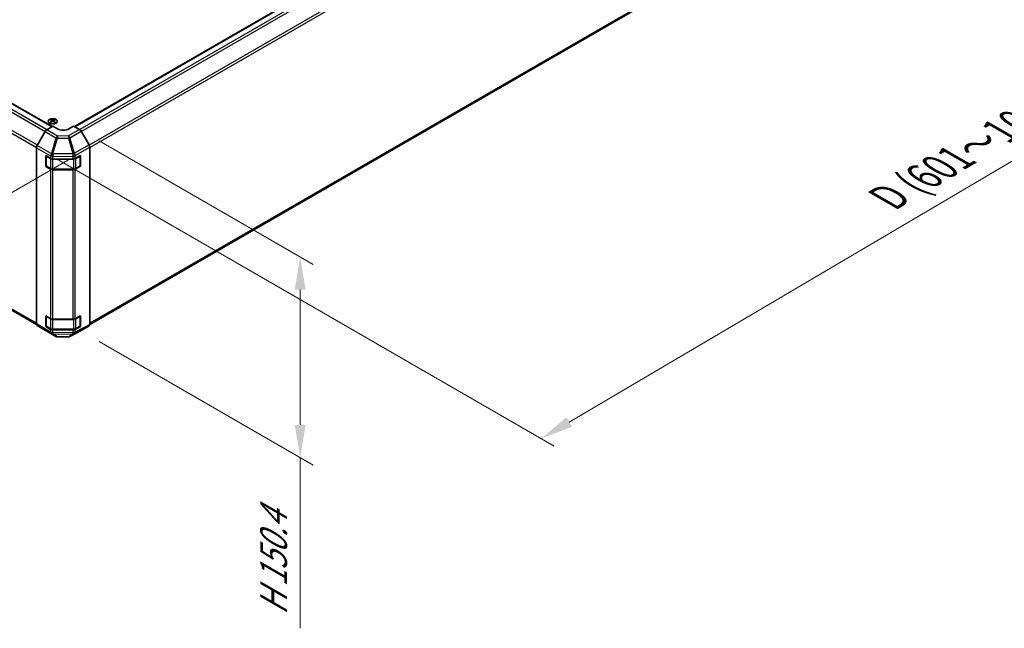
# Model space of a CAD drawing. Units: millimetres. Extents: x 0 to 14136, y -61 to 2311.
# Drawn here: x 215 to 516, y 549 to 735 of the extents above; entities that cross this region are included whole.
import ezdxf

# ---------------------------------------------------------------- set-up
doc = ezdxf.new("R2010")
doc.units = ezdxf.units.MM
for name, color, linetype, lineweight in [('Dimension (ISO)', 7, 'Continuous', 18), ('Dimension (ISO) @ 1', 7, 'Continuous', 18), ('Visible (ISO)', 7, 'Continuous', 35), ('Visible Narrow (ISO)', 7, 'Continuous', 25)]:
    doc.layers.add(name, color=color, linetype=linetype, lineweight=lineweight)
doc.styles.add('Note Text (TK)', font='txt')
doc.dimstyles.new('Default - Method 1b (TK)', dxfattribs={"dimscale": 4, "dimtxt": 2.5, "dimasz": 2.5, "dimexe": 1, "dimexo": 1.5, "dimgap": 1, "dimtad": 1, "dimtoh": 1, "dimrnd": 1e-08, "dimdsep": 46, "dimtxsty": 'Note Text (TK)', "dimcen": 0.09, "dimdle": 5, "dimclrd": 100, "dimclre": 100, "dimclrt": 7, "dimadec": 1, "dimazin": 1, "dimtfac": 1, "dimtmove": 0, "dimatfit": 3, "dimfxl": 0, "dimtolj": 1, "dimlwd": -1, "dimlwe": -1, "dimarcsym": 0})

# ---------------------------------------------------------------- blocks, each defined once
blk = doc.blocks.new('*D32')
at = {"layer": 'Defpoints', "color": 0, "transparency": 16777216}
for p in [(168.73, 738.16), (236.61, 695.61), (129.78, 633.93)]:
    blk.add_point(p, dxfattribs=at)
at = {"layer": 'Dimension (ISO)', "color": 100, "transparency": 16777216}
for p, q in [((162.85, 734.77), (57.98, 674.22)), ((230.73, 692.21), (125.86, 631.67)), ((70.37, 671.17), (121.31, 639.24))]:
    blk.add_line(p, q, dxfattribs=at)
for points in [[(71.26, 672.59), (69.49, 669.76), (61.9, 676.49)], [(122.19, 640.66), (120.42, 637.83), (129.78, 633.93)]]:
    blk.add_solid(points, dxfattribs=at)
at = {"layer": 'Dimension (ISO)', "color": 7, "transparency": 16777216, "insert": (73.36, 680.7), "char_height": 10, "attachment_point": 4, "rotation": 327.9153, "style": 'Note Text (TK)'}
blk.add_mtext('\\A1;{\\Q27.915;\\W0.834;\\H0.816x; \\fＭＳ Ｐゴシック|b0|i0;\\H9.1371;W (75～399)}', dxfattribs=at)
blk = doc.blocks.new('*D33')
at = {"layer": 'Defpoints', "color": 0, "transparency": 16777216}
for p in [(500.57, 860.64), (654.67, 771.66), (220.56, 695.61)]:
    blk.add_point(p, dxfattribs=at)
at = {"layer": 'Dimension (ISO)', "color": 100, "transparency": 16777216}
for p, q in [((506.54, 857.19), (658.65, 769.37)), ((383.28, 611.71), (646.06, 766.59)), ((226.53, 692.16), (378.64, 604.34))]:
    blk.add_line(p, q, dxfattribs=at)
for points in [[(645.21, 768.02), (646.91, 765.15), (654.67, 771.66)], [(382.43, 613.15), (384.13, 610.28), (374.66, 606.64)]]:
    blk.add_solid(points, dxfattribs=at)
at = {"layer": 'Dimension (ISO)', "color": 7, "transparency": 16777216, "insert": (478.68, 679.15), "char_height": 10, "attachment_point": 4, "rotation": 30.5137, "style": 'Note Text (TK)'}
blk.add_mtext('\\A1;{\\Q-29.486;\\W0.821;\\H0.816x; \\fＭＳ Ｐゴシック|b0|i0;\\H9.1371;D (601～1000)}', dxfattribs=at)
blk = doc.blocks.new('*D34')
at = {"layer": 'Defpoints', "color": 0, "transparency": 16777216}
for p in [(233.59, 701.16), (233.59, 639.76), (301.02, 600.83)]:
    blk.add_point(p, dxfattribs=at)
at = {"layer": 'Dimension (ISO)', "color": 100, "transparency": 16777216}
for p, q in [((239.59, 697.69), (305.02, 659.92)), ((301.02, 652.23), (301.02, 610.83)), ((239.59, 636.29), (305.02, 598.52)), ((301.02, 600.83), (301.02, 548.64))]:
    blk.add_line(p, q, dxfattribs=at)
for points in [[(299.35, 652.23), (302.69, 652.23), (301.02, 662.23)], [(299.35, 610.83), (302.69, 610.83), (301.02, 600.83)]]:
    blk.add_solid(points, dxfattribs=at)
at = {"layer": 'Dimension (ISO)', "color": 7, "transparency": 16777216, "insert": (292.92, 552.64), "char_height": 10, "attachment_point": 4, "rotation": 90, "style": 'Note Text (TK)'}
blk.add_mtext('\\A1;{\\Q30.000;\\W0.816;\\H0.816x;H 150.4}', dxfattribs=at)

msp = doc.modelspace()

# ---------------------------------------------------------------- linework, layer by layer
at = {"layer": 'Visible (ISO)'}
for p, q in [((232.0451, 702.0525), (498.3958, 855.8302)), ((236.7146, 641.5487), (502.9806, 795.2775)), ((170.9018, 733.3557), (225.1801, 702.0181)), ((223.5685, 701.0552), (225.401, 702.1502)), ((224.8882, 704.1942), (224.8882, 704.0058)), ((225.1478, 703.8644), (225.177, 703.5926)), ((225.2423, 703.6378), (225.1675, 703.681)), ((226.8152, 701.3337), (225.401, 702.1502)), ((225.6341, 703.681), (225.5594, 703.6378)), ((225.6538, 703.8644), (225.6247, 703.5926)), ((225.9135, 704.1942), (225.9135, 704.0058)), ((231.765, 702.2143), (230.3507, 701.3693)), ((231.765, 702.2143), (233.593, 701.1589)), ((223.0765, 700.5271), (220.654, 696.282)), ((236.5076, 696.4487), (234.0929, 700.6311)), ((220.4513, 641.7199), (220.4513, 695.5926)), ((236.7147, 641.5607), (236.7147, 695.7519)), ((223.2797, 689.8852), (223.2797, 693.1512)), ((223.2797, 693.1512), (224.7546, 692.2997)), ((223.4125, 690.0485), (223.4125, 693.0695)), ((232.2458, 692.2926), (233.8369, 693.1797)), ((233.7534, 690.0485), (233.7534, 693.0695)), ((233.8369, 693.1797), (233.8369, 689.9137)), ((223.4326, 689.9735), (223.2797, 689.8852)), ((224.7546, 689.0337), (223.2797, 689.8852)), ((223.4875, 689.9186), (224.7856, 689.1691)), ((225.4617, 692.1306), (231.5512, 692.1306)), ((233.8369, 689.9137), (232.2458, 689.0266)), ((232.3803, 689.1691), (233.6784, 689.9186)), ((233.7333, 689.9735), (233.8369, 689.9137)), ((225.4617, 689.0053), (231.7043, 689.0053)), ((231.5512, 688.8646), (225.4617, 688.8646)), ((166.317, 672.803), (220.4717, 641.5368)), ((223.2797, 640.8954), (223.2797, 644.1614)), ((223.2797, 644.1614), (224.7546, 643.3099)), ((232.2458, 643.3028), (233.8369, 644.1899)), ((233.8369, 644.1899), (233.8369, 640.9239)), ((220.654, 641.2647), (223.0765, 639.8168)), ((223.4125, 641.0587), (223.4125, 644.0797)), ((225.4617, 643.1408), (231.5512, 643.1408)), ((233.7534, 641.0587), (233.7534, 644.0797)), ((234.0929, 639.7088), (236.5076, 641.1029)), ((223.0808, 639.8143), (226.384, 637.9072)), ((223.4326, 640.9837), (223.2797, 640.8954)), ((224.7546, 640.0439), (223.2797, 640.8954)), ((223.4875, 640.9288), (224.7856, 640.1793)), ((225.4617, 640.0155), (231.7043, 640.0155)), ((231.5512, 639.8748), (225.4617, 639.8748)), ((230.6537, 637.8593), (234.0841, 639.7039)), ((233.8369, 640.9239), (232.2458, 640.0368)), ((232.3803, 640.1793), (233.6784, 640.9288)), ((233.7333, 640.9837), (233.8369, 640.9239)), ((226.8739, 637.7733), (230.1701, 637.7401))]:
    msp.add_line(p, q, dxfattribs=at)
for centre, radius, start, end in [((223.5625, 693.0695), 0.15, 178.125506, 180), ((233.6034, 693.0695), 0.15, 0, 22.448234), ((223.5625, 690.0485), 0.15, 180, 240), ((233.6034, 690.0485), 0.15, 300, 0), ((233.6034, 644.0797), 0.15, 0, 22.448234), ((223.5625, 644.0797), 0.15, 178.125506, 180), ((223.5625, 641.0587), 0.15, 180, 240), ((233.6034, 641.0587), 0.15, 300, 0), ((226.884, 638.7732), 1, 240, 269.422611), ((230.1801, 638.74), 1, 269.422611, 298.268301)]:
    msp.add_arc(centre, radius, start, end, dxfattribs=at)
for centre, major_axis, ratio, start_param, end_param in [((225.018, 700.976), (1.6021, 3.3635), 0.62547267, 0.69994966, 0.77562357), ((225.5267, 700.879), (-2.1113, 3.1123), 0.52483389, 5.52432463, 5.6901366), ((225.5267, 700.7337), (1.6173, 3.3953), 0.62547267, 0.80431066, 0.97012263), ((225.018, 700.5339), (-2.0915, 3.0831), 0.52483389, 5.41996363, 5.49563754), ((225.2749, 700.7337), (1.6173, -3.3953), 0.62547267, 2.47033009, 2.63614206), ((225.2749, 700.879), (-2.1113, -3.1123), 0.52483389, 4.03350142, 4.19931339), ((225.5267, 700.7337), (1.6173, 3.3953), 0.62547267, 0.5054506, 0.67126257), ((225.5267, 700.879), (-2.1113, 3.1123), 0.52483389, 5.22546457, 5.39127654), ((225.2749, 700.879), (-2.1113, -3.1123), 0.52483389, 3.73464136, 3.90045333), ((225.2749, 700.7337), (1.6173, -3.3953), 0.62547267, 2.17147002, 2.33728199), ((225.7837, 700.976), (1.6021, -3.3635), 0.62547267, 2.36596909, 2.44164299), ((225.7837, 700.5339), (-2.0915, -3.0831), 0.52483389, 3.92914042, 4.00481433), ((228.583, 702.3899), (2.4999, 0.0385), 0.58733688, 3.91795418, 5.4887505), ((223.5808, 700.246), (-0.5, -0.866), 0.57735027, 3.94444411, 4.72111563), ((233.5928, 700.3424), (-0.5, 0.866), 0.57752615, 4.71238898, 5.49763485), ((221.1584, 696.0009), (-0.5, -0.866), 0.57735027, 4.72111563, 5.49778714), ((236.0075, 696.1599), (-0.5, 0.866), 0.57752615, 3.92714311, 4.71238898), ((225.4617, 692.7079), (1, 0), 0.57735027, 3.92699082, 4.71238898), ((231.5512, 692.7079), (1, 0), 0.57735027, 4.71238898, 5.48033385), ((225.4617, 689.4419), (-1, 0), 0.57735027, 0.78539816, 1.57079633), ((231.5512, 689.4419), (-1, 0), 0.57735027, 1.57079633, 2.3387412), ((221.1584, 642.1282), (-0.5, -0.866), 0.57735027, 5.49778714, 6.27445866), ((225.4617, 643.7181), (1, 0), 0.57735027, 3.92699082, 4.71238898), ((231.5512, 643.7181), (1, 0), 0.57735027, 4.71238898, 5.48033385), ((236.0075, 641.9692), (0.5002, -0.8663), 0.57717444, 0, 0.78524587), ((223.5808, 640.6803), (-0.5, -0.866), 0.57735027, 6.27445866, 6.28318531), ((225.4617, 640.4521), (-1, 0), 0.57735027, 0.78539816, 1.57079633), ((231.5512, 640.4521), (-1, 0), 0.57735027, 1.57079633, 2.3387412), ((233.5928, 640.5751), (0.5002, -0.8663), 0.57717444, 6.26573733, 6.28318531)]:
    msp.add_ellipse(centre, major_axis=major_axis, ratio=ratio, start_param=start_param, end_param=end_param, dxfattribs=at)
for points, knots in [([(226.3838, 703.0769), (226.489, 703.1377), (226.5772, 703.2082), (226.7109, 703.3621), (226.7562, 703.4453), (226.7992, 703.6156), (226.797, 703.7025), (226.7457, 703.8715), (226.6966, 703.9535), (226.5564, 704.1046), (226.465, 704.1737), (226.2492, 704.2918), (226.1249, 704.3407), (225.8558, 704.4135), (225.7112, 704.4373), (225.4164, 704.4574), (225.2662, 704.4537), (224.9755, 704.4192), (224.8349, 704.3883), (224.5776, 704.3026), (224.4609, 704.2477), (224.2631, 704.1193), (224.1821, 704.0459), (224.0643, 703.8877), (224.0274, 703.8031), (224.0017, 703.6318), (224.0126, 703.5451), (224.0807, 703.3782), (224.138, 703.298), (224.2934, 703.1518), (224.3916, 703.0859), (224.6189, 702.9753), (224.748, 702.9307), (225.0239, 702.8671), (225.1706, 702.8483), (225.467, 702.8381), (225.6165, 702.8469), (225.9033, 702.8912), (226.0405, 702.9267), (226.2435, 703.0038), (226.317, 703.0384), (226.3838, 703.0769)], [0, 0, 0, 0, 0.32060968, 0.32060968, 0.64072744, 0.64072744, 0.95891785, 0.95891785, 1.27728737, 1.27728737, 1.59750072, 1.59750072, 1.91811185, 1.91811185, 2.23863588, 2.23863588, 2.55908567, 2.55908567, 2.87954744, 2.87954744, 3.20010105, 3.20010105, 3.52069551, 3.52069551, 3.84055924, 3.84055924, 4.15845831, 4.15845831, 4.47722405, 4.47722405, 4.79759961, 4.79759961, 5.11820536, 5.11820536, 5.43871051, 5.43871051, 5.75915574, 5.75915574, 6.07962925, 6.07962925, 6.28318531, 6.28318531, 6.28318531, 6.28318531]), ([(225.1187, 703.8174), (225.1276, 703.8232), (225.1353, 703.8304), (225.1455, 703.8455), (225.148, 703.8535), (225.148, 703.8682), (225.1455, 703.8758), (225.1353, 703.8893), (225.1276, 703.8953), (225.1187, 703.8998)], [0.0307191633, 0.0307191633, 0.0307191633, 0.0307191633, 0.0383195288, 0.0383195288, 0.0459198942, 0.0459198942, 0.0535202597, 0.0535202597, 0.0611206252, 0.0611206252, 0.0611206252, 0.0611206252]), ([(225.3294, 704.0215), (225.3384, 704.017), (225.3498, 704.0132), (225.3747, 704.0081), (225.3882, 704.0068), (225.4135, 704.0068), (225.427, 704.0081), (225.4519, 704.0132), (225.4633, 704.017), (225.4722, 704.0215)], [0.0307191633, 0.0307191633, 0.0307191633, 0.0307191633, 0.0383195288, 0.0383195288, 0.0459198942, 0.0459198942, 0.0535202597, 0.0535202597, 0.0611206252, 0.0611206252, 0.0611206252, 0.0611206252]), ([(225.4722, 703.6957), (225.4633, 703.7015), (225.4519, 703.7066), (225.427, 703.7132), (225.4135, 703.7149), (225.3882, 703.7149), (225.3747, 703.7132), (225.3498, 703.7066), (225.3384, 703.7015), (225.3294, 703.6957)], [0.0307191633, 0.0307191633, 0.0307191633, 0.0307191633, 0.0383195288, 0.0383195288, 0.0459198942, 0.0459198942, 0.0535202597, 0.0535202597, 0.0611206252, 0.0611206252, 0.0611206252, 0.0611206252]), ([(225.683, 703.8998), (225.6741, 703.8953), (225.6664, 703.8893), (225.6562, 703.8758), (225.6536, 703.8682), (225.6536, 703.8535), (225.6562, 703.8455), (225.6664, 703.8304), (225.6741, 703.8232), (225.683, 703.8174)], [0.0307191633, 0.0307191633, 0.0307191633, 0.0307191633, 0.0383195288, 0.0383195288, 0.0459198942, 0.0459198942, 0.0535202597, 0.0535202597, 0.0611206252, 0.0611206252, 0.0611206252, 0.0611206252]), ([(224.7856, 689.1691), (224.823, 689.1476), (224.8626, 689.1281), (224.9455, 689.0933), (224.9887, 689.078), (225.0781, 689.0517), (225.1243, 689.0407), (225.2184, 689.0231), (225.2665, 689.0164), (225.3636, 689.0075), (225.4126, 689.0053), (225.4617, 689.0053)], [4.71238898, 4.71238898, 4.71238898, 4.71238898, 4.869468613, 4.869468613, 5.026548246, 5.026548246, 5.183627878, 5.183627878, 5.340707511, 5.340707511, 5.497787144, 5.497787144, 5.497787144, 5.497787144]), ([(231.7043, 689.0053), (231.7533, 689.0053), (231.8024, 689.0075), (231.8995, 689.0164), (231.9475, 689.0231), (232.0417, 689.0407), (232.0878, 689.0517), (232.1772, 689.078), (232.2205, 689.0933), (232.3034, 689.1281), (232.343, 689.1476), (232.3803, 689.1691)], [5.497787144, 5.497787144, 5.497787144, 5.497787144, 5.654866776, 5.654866776, 5.811946409, 5.811946409, 5.969026042, 5.969026042, 6.126105675, 6.126105675, 6.283185307, 6.283185307, 6.283185307, 6.283185307]), ([(224.7856, 640.1793), (224.823, 640.1578), (224.8626, 640.1383), (224.9455, 640.1035), (224.9887, 640.0882), (225.0781, 640.0619), (225.1243, 640.0509), (225.2184, 640.0333), (225.2665, 640.0266), (225.3636, 640.0177), (225.4126, 640.0155), (225.4617, 640.0155)], [4.71238898, 4.71238898, 4.71238898, 4.71238898, 4.869468613, 4.869468613, 5.026548246, 5.026548246, 5.183627878, 5.183627878, 5.340707511, 5.340707511, 5.497787144, 5.497787144, 5.497787144, 5.497787144]), ([(231.7043, 640.0155), (231.7533, 640.0155), (231.8024, 640.0177), (231.8995, 640.0266), (231.9475, 640.0333), (232.0417, 640.0509), (232.0878, 640.0619), (232.1772, 640.0882), (232.2205, 640.1035), (232.3034, 640.1383), (232.343, 640.1578), (232.3803, 640.1793)], [5.497787144, 5.497787144, 5.497787144, 5.497787144, 5.654866776, 5.654866776, 5.811946409, 5.811946409, 5.969026042, 5.969026042, 6.126105675, 6.126105675, 6.283185307, 6.283185307, 6.283185307, 6.283185307])]:
    msp.add_open_spline(points, degree=3, knots=knots, dxfattribs=at)
at = {"layer": 'Visible Narrow (ISO)'}
for p, q in [((232.1184, 702.0103), (498.5208, 855.8178)), ((500.0664, 854.9255), (233.6607, 701.116)), ((234.1284, 700.5696), (500.5664, 854.3976)), ((502.9806, 850.2161), (236.5414, 696.3874)), ((236.7147, 695.6709), (503.1877, 849.5192)), ((503.1877, 795.7353), (236.7147, 641.887)), ((168.7313, 731.9231), (223.0851, 700.542)), ((223.589, 701.0675), (169.2313, 732.451)), ((170.7768, 733.3433), (225.1081, 701.9751)), ((166.1099, 727.0447), (220.4542, 695.669)), ((220.6919, 696.3483), (166.317, 727.7416)), ((225.1187, 703.8174), (225.1371, 703.564)), ((225.3294, 704.0215), (225.3046, 703.6795)), ((225.4722, 704.0215), (225.4971, 703.6795)), ((225.683, 703.8174), (225.6646, 703.564)), ((223.0765, 700.5271), (226.3797, 698.62)), ((226.8717, 699.1481), (223.5685, 701.0552)), ((226.3797, 698.62), (224.962, 693.8002)), ((225.4576, 693.6821), (226.8753, 698.5019)), ((230.1678, 699.1814), (226.8717, 699.1481)), ((226.8753, 698.5019), (230.1715, 698.5351)), ((233.593, 701.1589), (230.1678, 699.1814)), ((230.1715, 698.5351), (231.551, 693.755)), ((230.6625, 698.6506), (234.0929, 700.6311)), ((232.0421, 693.8705), (230.6625, 698.6506)), ((220.4513, 695.5926), (224.7546, 693.1081)), ((224.9573, 693.7975), (220.654, 696.282)), ((236.5076, 696.4487), (232.0421, 693.8705)), ((232.2543, 693.1767), (236.7147, 695.7519)), ((223.4565, 689.9873), (223.4565, 693.0083)), ((223.4565, 693.0083), (224.7546, 692.2588)), ((224.7546, 693.1081), (224.7546, 692.2997)), ((224.7546, 692.2588), (224.7546, 689.2378)), ((224.962, 693.8002), (224.9573, 693.7975)), ((231.5425, 693.7434), (225.4576, 693.6821)), ((225.4617, 692.939), (225.4663, 692.9417)), ((225.4617, 692.1306), (225.4617, 692.939)), ((225.4663, 692.9417), (231.5512, 693.0031)), ((231.551, 693.755), (231.5425, 693.7434)), ((231.5512, 693.0031), (231.5512, 692.1306)), ((232.2458, 693.1651), (232.2543, 693.1767)), ((232.2458, 692.2926), (232.2458, 693.1651)), ((232.4114, 692.2588), (233.7095, 693.0083)), ((232.4114, 689.2378), (232.4114, 692.2588)), ((233.7095, 693.0083), (233.7095, 689.9873)), ((224.7546, 689.2378), (223.4565, 689.9873)), ((225.4617, 692.1306), (225.4617, 692.0897)), ((225.4617, 692.0897), (231.7043, 692.0897)), ((225.4617, 689.0687), (225.4617, 692.0897)), ((231.7043, 692.1374), (231.7043, 692.0897)), ((231.7043, 692.0897), (231.7043, 689.0687)), ((233.7095, 689.9873), (232.4114, 689.2378)), ((224.7546, 689.0337), (224.7546, 643.3099)), ((225.4617, 689.0687), (225.4617, 689.0053)), ((231.7043, 689.0687), (225.4617, 689.0687)), ((225.4617, 643.1408), (225.4617, 688.8646)), ((231.5512, 688.8646), (231.5512, 643.1408)), ((231.7043, 689.0687), (231.7043, 689.0053)), ((232.2458, 643.3028), (232.2458, 689.0266)), ((220.4513, 641.8868), (166.1099, 673.2608)), ((224.7546, 639.2354), (220.4513, 641.7199)), ((220.654, 641.2647), (224.9573, 638.7802)), ((223.4565, 640.9975), (223.4565, 644.0185)), ((223.4565, 644.0185), (224.7546, 643.269)), ((224.7546, 643.269), (224.7546, 640.248)), ((225.4617, 643.1408), (225.4617, 643.0999)), ((225.4617, 643.0999), (231.7043, 643.0999)), ((225.4617, 640.0789), (225.4617, 643.0999)), ((231.7043, 643.1476), (231.7043, 643.0999)), ((231.7043, 643.0999), (231.7043, 640.0789)), ((232.0421, 638.7017), (236.5076, 641.1029)), ((236.7147, 641.5607), (232.2543, 639.1622)), ((232.4114, 643.269), (233.7095, 644.0185)), ((232.4114, 640.248), (232.4114, 643.269)), ((233.7095, 644.0185), (233.7095, 640.9975)), ((226.3797, 637.9098), (223.0765, 639.8168)), ((224.7546, 640.248), (223.4565, 640.9975)), ((224.7546, 640.0439), (224.7546, 639.2354)), ((224.9573, 638.7802), (224.962, 638.7775)), ((224.962, 638.7775), (226.3797, 637.9098)), ((225.4576, 638.6564), (231.5425, 638.5951)), ((226.8753, 637.7887), (225.4576, 638.6564)), ((225.4617, 640.0789), (225.4617, 640.0155)), ((231.7043, 640.0789), (225.4617, 640.0789)), ((225.4617, 639.0663), (225.4617, 639.8748)), ((225.4663, 639.0636), (225.4617, 639.0663)), ((231.5512, 639.0023), (225.4663, 639.0636)), ((231.551, 638.593), (230.1715, 637.7555)), ((234.0929, 639.7088), (230.6625, 637.8642)), ((230.6625, 637.8642), (232.0421, 638.7017)), ((231.5425, 638.5951), (231.551, 638.593)), ((231.5512, 639.8748), (231.5512, 639.0023)), ((231.7043, 640.0789), (231.7043, 640.0155)), ((232.2458, 639.1643), (232.2458, 640.0368)), ((232.2543, 639.1622), (232.2458, 639.1643)), ((233.7095, 640.9975), (232.4114, 640.248)), ((230.1715, 637.7555), (226.8753, 637.7887))]:
    msp.add_line(p, q, dxfattribs=at)
msp.add_ellipse((225.4008, 703.6511), major_axis=(-1.3884, 0), ratio=0.57735027, dxfattribs=at)
for centre, major_axis, ratio, start_param, end_param in [((226.884, 698.3389), (-0.5, -0.866), 0.57735027, 3.94444411, 4.72111563), ((226.884, 698.3389), (-0.9594, 0.2822), 0.15413031, 4.76672481, 5.31060819), ((226.884, 698.3389), (-0.0101, 0.9999), 0.00712546, 0.62778483, 1.40701248), ((230.1801, 698.3721), (-0.5, 0.866), 0.55702521, 4.71238898, 5.49763485), ((230.1801, 698.3721), (0.0101, -0.9999), 0.00712546, 3.76937748, 4.54860513), ((230.1801, 698.3721), (0.9608, 0.2773), 0.15909607, 0.99951712, 1.53393167), ((223.5625, 693.0695), (-0.15, 0), 0.57735027, 0, 0.78539816), ((223.5625, 693.0695), (0.075, 0.1299), 0.57735027, 2.06167901, 2.35619449), ((225.4617, 693.5164), (-0.5, -0.866), 0.57735027, 4.72111563, 5.49778714), ((225.4617, 693.5164), (-1, 0), 0.57735027, 0.78539816, 1.57079633), ((224.8606, 692.3201), (0.075, 0.1299), 0.57735027, 2.06156807, 2.35619449), ((225.4617, 692.6671), (1, 0), 0.57735027, 3.92699082, 4.71238898), ((225.4617, 693.5164), (-0.5066, 0.8622), 0.33721178, 1.04967618, 2.09185014), ((225.4663, 693.5191), (-0.5066, 0.8622), 0.33721178, 1.04967618, 2.09185014), ((225.4663, 693.5191), (0.9594, -0.2822), 0.15413031, 1.62513216, 2.16901554), ((225.4663, 693.5191), (-0.0101, 0.9999), 0.00712546, 1.40701248, 2.18624013), ((231.5512, 693.5804), (0.8069, -0.5907), 0.12705667, 0.63370877, 1.67424898), ((231.5512, 693.5804), (0.0101, -0.9999), 0.00712546, 4.54860514, 5.32783279), ((231.5597, 693.592), (0.9608, 0.2773), 0.15909607, 0.99951712, 1.53393167), ((231.5597, 693.592), (0.8069, -0.5907), 0.12705667, 0.63370877, 1.67424898), ((231.5512, 693.5804), (-1, 0), 0.57735027, 1.57079633, 2.3387412), ((231.7043, 692.6671), (1, 0), 0.57735027, 4.71238898, 5.49778714), ((231.5597, 693.592), (-0.5, 0.866), 0.55702521, 3.92714311, 4.71238898), ((232.3053, 692.3201), (-0.075, 0.1299), 0.57735027, 3.92699082, 4.73692474), ((233.6034, 693.0695), (0.075, -0.1299), 0.57735027, 0.78539816, 1.44531717), ((233.6034, 693.0695), (0.15, 0), 0.57735027, 5.49778714, 6.28318531), ((223.5625, 690.0485), (-0.15, 0), 0.57735027, 0, 0.78539816), ((223.5625, 690.0485), (-0.075, -0.1299), 0.57735027, 5.49778714, 6.28318531), ((233.6034, 690.0485), (0.075, -0.1299), 0.57735027, 0, 0.78539816), ((233.6034, 690.0485), (0.15, 0), 0.57735027, 5.49778714, 6.28318531), ((224.8606, 689.299), (-0.075, -0.1299), 0.57735027, 5.49778714, 6.28318531), ((225.4617, 689.646), (-1, 0), 0.57735027, 0.78539816, 1.57079633), ((231.7043, 689.646), (-1, 0), 0.57735027, 1.57079633, 2.35619449), ((232.3053, 689.299), (0.075, -0.1299), 0.57735027, 0, 0.78539816), ((233.6034, 644.0797), (0.075, -0.1299), 0.57735027, 0.78539816, 1.44531717), ((223.5625, 644.0797), (-0.15, 0), 0.57735027, 0, 0.78539816), ((223.5625, 644.0797), (0.075, 0.1299), 0.57735027, 2.06167901, 2.35619449), ((224.8606, 643.3303), (0.075, 0.1299), 0.57735027, 2.06156807, 2.35619449), ((225.4617, 643.6773), (1, 0), 0.57735027, 3.92699082, 4.71238898), ((231.7043, 643.6773), (1, 0), 0.57735027, 4.71238898, 5.49778714), ((232.3053, 643.3303), (-0.075, 0.1299), 0.57735027, 3.92699082, 4.73692474), ((233.6034, 644.0797), (0.15, 0), 0.57735027, 5.49778714, 6.28318531), ((223.5625, 641.0587), (-0.15, 0), 0.57735027, 0, 0.78539816), ((223.5625, 641.0587), (-0.075, -0.1299), 0.57735027, 5.49778714, 6.28318531), ((224.8606, 640.3092), (-0.075, -0.1299), 0.57735027, 5.49778714, 6.28318531), ((225.4617, 640.6562), (-1, 0), 0.57735027, 0.78539816, 1.57079633), ((225.4617, 639.6437), (1, 0), 0.57735027, 3.92699082, 4.71238898), ((225.4617, 639.6437), (-0.5, -0.866), 0.57735027, 5.49778714, 6.27445866), ((225.4617, 639.6437), (-0.5066, -0.8622), 0.33721178, 0.00756855, 1.04974251), ((225.4663, 639.6409), (-0.5066, -0.8622), 0.33721178, 0.00756855, 1.04974251), ((225.4663, 639.6409), (-0.522, -0.8529), 0.94506176, 0.0217985, 0.56568188), ((225.4663, 639.6409), (-0.0101, -0.9999), 0.00712546, 0.17612487, 0.95535252), ((231.5512, 639.5796), (-0.2433, -0.9699), 0.79692347, 0.29427525, 1.33481546), ((231.5512, 639.5796), (-0.0101, -0.9999), 0.00712546, 0.17612487, 0.95535252), ((231.5597, 639.5775), (-0.2433, -0.9699), 0.79692347, 0.29427525, 1.33481546), ((231.5597, 639.5775), (0.5189, -0.8548), 0.94733543, 5.70426592, 6.23868046), ((231.5512, 639.5796), (1, 0), 0.57735027, 4.71238898, 5.48033385), ((231.7043, 640.6562), (-1, 0), 0.57735027, 1.57079633, 2.35619449), ((231.5597, 639.5775), (0.4736, -0.8807), 0.57717444, 0.01744798, 0.80269385), ((232.3053, 640.3092), (0.075, -0.1299), 0.57735027, 0, 0.78539816), ((233.6034, 641.0587), (0.075, -0.1299), 0.57735027, 0, 0.78539816), ((233.6034, 641.0587), (0.15, 0), 0.57735027, 5.49778714, 6.28318531), ((226.884, 638.7732), (-0.522, -0.8529), 0.94506176, 0.0217985, 0.56568188), ((226.884, 638.7732), (-0.5, -0.866), 0.57735027, 6.27445866, 6.28318531), ((226.884, 638.7732), (-0.0101, -0.9999), 0.00712546, 0, 0.17612487), ((230.1801, 638.74), (-0.0101, -0.9999), 0.00712546, 0, 0.17612487), ((230.1801, 638.74), (0.5189, -0.8548), 0.94733543, 5.70426592, 6.23868046), ((230.1801, 638.74), (0.4736, -0.8807), 0.57717444, 0, 0.01744798)]:
    msp.add_ellipse(centre, major_axis=major_axis, ratio=ratio, start_param=start_param, end_param=end_param, dxfattribs=at)

# ---------------------------------------------------------------- dimensions: what is measured, and where the dimension line sits
at = {"layer": 'Dimension (ISO) @ 1', "color": 100, "true_color": 0x00ff3f}
for base, p1, p2, angle, text, override, picture, middle in [((654.6742, 771.6639), (220.5572, 695.6096), (500.5664, 860.638), 210.513732, '{\\Q-29.486;\\W0.821;\\H0.816x; \\fＭＳ Ｐゴシック|b0|i0;\\H9.1371;D (601～1000)}', {"dimscale": 1, "dimtxt": 10, "dimasz": 10, "dimexe": 4, "dimexo": 6, "dimgap": 4, "dimtoh": 0, "dimdec": 2, "dimlfac": 2.436843, "dimcen": 0.36, "dimtp": 0, "dimtm": 0, "dimtdec": 2, "dimtix": 0, "dimtofl": 0, "dimtmove": 0, "dimatfit": 1}, '*D33', (513.441, 688.4255)), ((129.7784, 633.9312), (168.7313, 738.1635), (236.6085, 695.6096), 147.915343, '{\\Q27.915;\\W0.834;\\H0.816x; \\fＭＳ Ｐゴシック|b0|i0;\\H9.1371;W (75～399)}', {"dimscale": 1, "dimtxt": 10, "dimasz": 10, "dimexe": 4, "dimexo": 6, "dimgap": 4, "dimtoh": 0, "dimdec": 2, "dimlfac": 2.398633, "dimcen": 0.36, "dimtp": 0, "dimtm": 0, "dimtdec": 2, "dimtix": 0, "dimtofl": 0, "dimtmove": 0, "dimatfit": 1}, '*D32', (95.8398, 655.2082)), ((301.0188, 600.83), (233.593, 701.1589), (233.593, 639.7583), 90, '{\\Q30.000;\\W0.816;\\H0.816x;H <>}', {"dimscale": 1, "dimtxt": 10, "dimasz": 10, "dimexe": 4, "dimexo": 6, "dimgap": 4, "dimtoh": 0, "dimdec": 2, "dimlfac": 2.44949, "dimcen": 0.36, "dimtp": 0, "dimtm": 0, "dimtdec": 2, "dimtix": 0, "dimtofl": 0, "dimtmove": 0, "dimatfit": 2}, '*D34', (301.0188, 569.733))]:
    dim = msp.add_linear_dim(base=base, p1=p1, p2=p2, angle=angle, text=text, dimstyle='Default - Method 1b (TK)', override=override, dxfattribs=at)
    dim.commit()
    dim.dimension.update_dxf_attribs({"geometry": picture, "text_midpoint": middle, "dimtype": 128})

doc.saveas('drawing.dxf')
